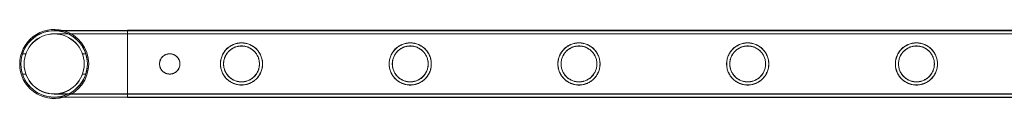
# Model space of a CAD drawing. Units: millimetres. Extents: x -37374 to -2502, y 3493 to 21595.
# Drawn here: x -7752 to -7123, y 5370 to 5414 of the extents above; entities that cross this region are included whole.
import ezdxf

# ---------------------------------------------------------------- set-up
doc = ezdxf.new("R2010")
doc.units = ezdxf.units.MM

# ---------------------------------------------------------------- blocks, each defined once
blk = doc.blocks.new('A$Cd7e9e086')
at = {"color": 0, "linetype": 'Continuous', "lineweight": 0}
for p, q in [((5844.28, 15499.44), (5797.48, 15499.44)), ((5844.28, 15497.44), (5797.48, 15497.44)), ((5844.31, 15499.35), (5797.51, 15499.35)), ((5844.31, 15497.35), (5797.51, 15497.35)), ((5844.28, 15478.19), (5844.28, 15499.44)), ((5844.28, 15499.44), (5844.28, 15478.19)), ((5844.28, 15499.44), (5844.31, 15499.44)), ((5844.28, 15497.44), (8037.28, 15497.44)), ((5844.31, 15499.65), (5844.31, 15456.65)), ((5844.31, 15499.65), (8037.31, 15499.65)), ((5844.31, 15499.44), (8037.28, 15499.44)), ((5844.31, 15499.35), (8037.31, 15499.35)), ((5844.31, 15497.35), (8037.31, 15497.35)), ((5777.3, 15484.74), (5779.41, 15484.74)), ((5815.54, 15484.74), (5817.65, 15484.74)), ((5844.28, 15457.04), (5844.28, 15478.19)), ((5844.28, 15478.19), (5844.28, 15457.04)), ((5777.3, 15471.74), (5779.41, 15471.74)), ((5815.54, 15471.74), (5817.65, 15471.74)), ((5797.48, 15459.04), (5844.28, 15459.04)), ((5797.48, 15457.04), (5844.28, 15457.04)), ((5797.51, 15458.95), (5844.31, 15458.95)), ((5797.51, 15456.95), (5844.31, 15456.95)), ((5844.28, 15459.04), (8037.28, 15459.04)), ((5844.28, 15457.04), (8037.28, 15457.04)), ((5844.31, 15458.95), (8037.31, 15458.95)), ((5844.31, 15456.95), (8037.31, 15456.95)), ((5844.31, 15456.65), (8037.31, 15456.65))]:
    blk.add_line(p, q, dxfattribs=at)
for centre, radius in [((5797.48, 15478.24), 21.2), ((5797.48, 15478.24), 21.2), ((5797.51, 15478.15), 21.2), ((5797.48, 15478.24), 19.2), ((5797.48, 15478.24), 19.2), ((5797.51, 15478.15), 19.2)]:
    blk.add_circle(centre, radius, dxfattribs=at)
for start, end in [(75.09281, 180), (285.75795, 75.09281), (180, 285.75795)]:
    blk.add_arc((5797.51, 15478.15), 22.03, start, end, dxfattribs=at)
for points, knots in [([(5903.68, 15478.24), (5903.68, 15477.37), (5903.76, 15476.47), (5904.11, 15474.71), (5904.38, 15473.84), (5905.08, 15472.19), (5905.51, 15471.41), (5906.48, 15469.97), (5907.03, 15469.31), (5908.2, 15468.14), (5908.86, 15467.59), (5910.3, 15466.61), (5911.08, 15466.19), (5912.73, 15465.49), (5913.59, 15465.23), (5914.91, 15464.96), (5915.36, 15464.9), (5916.24, 15464.81), (5916.69, 15464.79), (5917.57, 15464.79), (5918.01, 15464.81), (5918.9, 15464.9), (5919.34, 15464.96), (5920.66, 15465.23), (5921.52, 15465.49), (5923.17, 15466.19), (5923.95, 15466.61), (5925.39, 15467.59), (5926.05, 15468.14), (5927.22, 15469.31), (5927.77, 15469.97), (5928.75, 15471.41), (5929.17, 15472.19), (5929.87, 15473.84), (5930.14, 15474.71), (5930.49, 15476.47), (5930.58, 15477.37), (5930.58, 15479.11), (5930.49, 15480), (5930.14, 15481.76), (5929.87, 15482.63), (5929.17, 15484.28), (5928.75, 15485.07), (5927.77, 15486.51), (5927.22, 15487.17), (5926.05, 15488.33), (5925.39, 15488.88), (5923.95, 15489.86), (5923.17, 15490.29), (5921.52, 15490.98), (5920.66, 15491.25), (5919.34, 15491.51), (5918.9, 15491.58), (5918.01, 15491.67), (5917.57, 15491.69), (5917.13, 15491.69), (5916.69, 15491.69), (5916.24, 15491.67), (5915.36, 15491.58), (5914.91, 15491.51), (5913.59, 15491.25), (5912.73, 15490.98), (5911.08, 15490.29), (5910.3, 15489.86), (5908.86, 15488.88), (5908.2, 15488.33), (5907.03, 15487.17), (5906.48, 15486.51), (5905.51, 15485.07), (5905.08, 15484.28), (5904.38, 15482.63), (5904.11, 15481.76), (5903.76, 15480), (5903.68, 15479.11), (5903.68, 15478.24)], [21.005182, 21.005182, 21.005182, 21.005182, 23.619593, 23.619593, 26.234003, 26.234003, 28.848414, 28.848414, 31.462824, 31.462824, 34.099709, 34.099709, 36.736594, 36.736594, 39.37348, 39.37348, 40.691922, 40.691922, 42.010365, 42.010365, 43.328807, 43.328807, 44.64725, 44.64725, 47.284135, 47.284135, 49.92102, 49.92102, 52.557905, 52.557905, 55.172316, 55.172316, 57.786726, 57.786726, 60.401137, 60.401137, 63.015547, 63.015547, 65.629958, 65.629958, 68.244368, 68.244368, 70.858778, 70.858778, 73.473189, 73.473189, 76.110074, 76.110074, 78.746959, 78.746959, 81.383844, 81.383844, 82.702287, 82.702287, 84.020729, 84.020729, 84.020729, 85.339172, 85.339172, 86.657614, 86.657614, 89.2945, 89.2945, 91.931385, 91.931385, 94.56827, 94.56827, 97.18268, 97.18268, 99.797091, 99.797091, 102.411501, 102.411501, 105.025912, 105.025912, 105.025912, 105.025912]), ([(5903.71, 15478.15), (5903.71, 15479.02), (5903.8, 15479.92), (5904.15, 15481.68), (5904.42, 15482.54), (5905.11, 15484.2), (5905.54, 15484.98), (5906.52, 15486.42), (5907.07, 15487.08), (5908.23, 15488.25), (5908.89, 15488.8), (5910.34, 15489.77), (5911.12, 15490.2), (5912.76, 15490.89), (5913.63, 15491.16), (5914.95, 15491.42), (5915.39, 15491.49), (5916.28, 15491.58), (5916.72, 15491.6), (5917.6, 15491.6), (5918.04, 15491.58), (5918.93, 15491.49), (5919.37, 15491.42), (5920.69, 15491.16), (5921.56, 15490.89), (5923.2, 15490.2), (5923.98, 15489.77), (5925.42, 15488.8), (5926.08, 15488.25), (5927.25, 15487.08), (5927.8, 15486.42), (5928.78, 15484.98), (5929.21, 15484.2), (5929.9, 15482.54), (5930.17, 15481.68), (5930.52, 15479.92), (5930.61, 15479.02), (5930.61, 15477.28), (5930.52, 15476.39), (5930.17, 15474.62), (5929.9, 15473.76), (5929.21, 15472.11), (5928.78, 15471.32), (5927.8, 15469.88), (5927.25, 15469.22), (5926.08, 15468.05), (5925.42, 15467.5), (5923.98, 15466.53), (5923.2, 15466.1), (5921.56, 15465.41), (5920.69, 15465.14), (5919.37, 15464.88), (5918.93, 15464.81), (5918.04, 15464.72), (5917.6, 15464.7), (5917.16, 15464.7), (5916.72, 15464.7), (5916.28, 15464.72), (5915.39, 15464.81), (5914.95, 15464.88), (5913.63, 15465.14), (5912.76, 15465.41), (5911.12, 15466.1), (5910.34, 15466.53), (5908.89, 15467.5), (5908.23, 15468.05), (5907.07, 15469.22), (5906.52, 15469.88), (5905.54, 15471.32), (5905.11, 15472.11), (5904.42, 15473.76), (5904.15, 15474.62), (5903.8, 15476.39), (5903.71, 15477.28), (5903.71, 15478.15)], [21.005182, 21.005182, 21.005182, 21.005182, 23.619593, 23.619593, 26.234003, 26.234003, 28.848414, 28.848414, 31.462824, 31.462824, 34.099709, 34.099709, 36.736594, 36.736594, 39.37348, 39.37348, 40.691922, 40.691922, 42.010365, 42.010365, 43.328807, 43.328807, 44.64725, 44.64725, 47.284135, 47.284135, 49.92102, 49.92102, 52.557905, 52.557905, 55.172316, 55.172316, 57.786726, 57.786726, 60.401137, 60.401137, 63.015547, 63.015547, 65.629958, 65.629958, 68.244368, 68.244368, 70.858778, 70.858778, 73.473189, 73.473189, 76.110074, 76.110074, 78.746959, 78.746959, 81.383844, 81.383844, 82.702287, 82.702287, 84.020729, 84.020729, 84.020729, 85.339172, 85.339172, 86.657614, 86.657614, 89.2945, 89.2945, 91.931385, 91.931385, 94.56827, 94.56827, 97.18268, 97.18268, 99.797091, 99.797091, 102.411501, 102.411501, 105.025912, 105.025912, 105.025912, 105.025912]), ([(5917.13, 15489.69), (5917.86, 15489.69), (5918.62, 15489.61), (5920.11, 15489.32), (5920.85, 15489.09), (5922.25, 15488.5), (5922.92, 15488.14), (5924.16, 15487.31), (5924.72, 15486.83), (5925.72, 15485.83), (5926.19, 15485.27), (5927.03, 15484.04), (5927.39, 15483.36), (5927.98, 15481.96), (5928.21, 15481.22), (5928.5, 15479.73), (5928.58, 15478.97), (5928.58, 15477.5), (5928.5, 15476.75), (5928.21, 15475.25), (5927.98, 15474.52), (5927.39, 15473.11), (5927.03, 15472.44), (5926.19, 15471.2), (5925.72, 15470.64), (5924.72, 15469.64), (5924.16, 15469.17), (5922.92, 15468.33), (5922.25, 15467.97), (5920.85, 15467.38), (5920.11, 15467.16), (5918.62, 15466.86), (5917.86, 15466.79), (5916.39, 15466.79), (5915.63, 15466.86), (5914.14, 15467.16), (5913.4, 15467.38), (5912, 15467.97), (5911.33, 15468.33), (5910.1, 15469.17), (5909.53, 15469.64), (5908.53, 15470.64), (5908.06, 15471.2), (5907.22, 15472.44), (5906.86, 15473.11), (5906.27, 15474.52), (5906.04, 15475.25), (5905.75, 15476.75), (5905.68, 15477.5), (5905.68, 15478.97), (5905.75, 15479.73), (5906.04, 15481.22), (5906.27, 15481.96), (5906.86, 15483.36), (5907.22, 15484.04), (5908.06, 15485.27), (5908.53, 15485.83), (5909.53, 15486.83), (5910.1, 15487.31), (5911.33, 15488.14), (5912, 15488.5), (5913.4, 15489.09), (5914.14, 15489.32), (5915.63, 15489.61), (5916.39, 15489.69), (5917.13, 15489.69)], [0, 0, 0, 0, 2.21367, 2.21367, 4.427341, 4.427341, 6.641011, 6.641011, 8.854681, 8.854681, 11.059728, 11.059728, 13.264774, 13.264774, 15.46982, 15.46982, 17.674867, 17.674867, 19.879913, 19.879913, 22.084959, 22.084959, 24.290006, 24.290006, 26.495052, 26.495052, 28.708722, 28.708722, 30.922393, 30.922393, 33.136063, 33.136063, 35.349733, 35.349733, 37.563404, 37.563404, 39.777074, 39.777074, 41.990744, 41.990744, 44.204415, 44.204415, 46.409461, 46.409461, 48.614507, 48.614507, 50.819553, 50.819553, 53.0246, 53.0246, 55.229646, 55.229646, 57.434692, 57.434692, 59.639739, 59.639739, 61.844785, 61.844785, 64.058455, 64.058455, 66.272126, 66.272126, 68.485796, 68.485796, 70.699466, 70.699466, 70.699466, 70.699466]), ([(5917.16, 15466.7), (5917.9, 15466.7), (5918.65, 15466.77), (5920.15, 15467.07), (5920.88, 15467.3), (5922.29, 15467.88), (5922.95, 15468.25), (5924.19, 15469.08), (5924.75, 15469.55), (5925.75, 15470.55), (5926.23, 15471.12), (5927.06, 15472.35), (5927.43, 15473.02), (5928.01, 15474.43), (5928.24, 15475.17), (5928.54, 15476.66), (5928.61, 15477.42), (5928.61, 15478.89), (5928.54, 15479.64), (5928.24, 15481.13), (5928.01, 15481.87), (5927.43, 15483.28), (5927.06, 15483.95), (5926.23, 15485.18), (5925.75, 15485.75), (5924.75, 15486.75), (5924.19, 15487.22), (5922.95, 15488.05), (5922.29, 15488.42), (5920.88, 15489.01), (5920.15, 15489.23), (5918.65, 15489.53), (5917.9, 15489.6), (5916.42, 15489.6), (5915.67, 15489.53), (5914.17, 15489.23), (5913.44, 15489.01), (5912.03, 15488.42), (5911.36, 15488.05), (5910.13, 15487.22), (5909.56, 15486.75), (5908.56, 15485.75), (5908.09, 15485.18), (5907.26, 15483.95), (5906.89, 15483.28), (5906.3, 15481.87), (5906.08, 15481.13), (5905.78, 15479.64), (5905.71, 15478.89), (5905.71, 15477.42), (5905.78, 15476.66), (5906.08, 15475.17), (5906.3, 15474.43), (5906.89, 15473.02), (5907.26, 15472.35), (5908.09, 15471.12), (5908.56, 15470.55), (5909.56, 15469.55), (5910.13, 15469.08), (5911.36, 15468.25), (5912.03, 15467.88), (5913.44, 15467.3), (5914.17, 15467.07), (5915.67, 15466.77), (5916.42, 15466.7), (5917.16, 15466.7)], [0, 0, 0, 0, 2.21367, 2.21367, 4.427341, 4.427341, 6.641011, 6.641011, 8.854681, 8.854681, 11.059728, 11.059728, 13.264774, 13.264774, 15.46982, 15.46982, 17.674867, 17.674867, 19.879913, 19.879913, 22.084959, 22.084959, 24.290006, 24.290006, 26.495052, 26.495052, 28.708722, 28.708722, 30.922393, 30.922393, 33.136063, 33.136063, 35.349733, 35.349733, 37.563404, 37.563404, 39.777074, 39.777074, 41.990744, 41.990744, 44.204415, 44.204415, 46.409461, 46.409461, 48.614507, 48.614507, 50.819553, 50.819553, 53.0246, 53.0246, 55.229646, 55.229646, 57.434692, 57.434692, 59.639739, 59.639739, 61.844785, 61.844785, 64.058455, 64.058455, 66.272126, 66.272126, 68.485796, 68.485796, 70.699466, 70.699466, 70.699466, 70.699466]), ([(6011.44, 15478.24), (6011.44, 15477.37), (6011.52, 15476.47), (6011.87, 15474.71), (6012.14, 15473.84), (6012.84, 15472.19), (6013.27, 15471.41), (6014.24, 15469.97), (6014.79, 15469.31), (6015.96, 15468.14), (6016.62, 15467.59), (6018.06, 15466.61), (6018.84, 15466.19), (6020.49, 15465.49), (6021.35, 15465.23), (6022.67, 15464.96), (6023.12, 15464.9), (6024, 15464.81), (6024.45, 15464.79), (6025.33, 15464.79), (6025.77, 15464.81), (6026.66, 15464.9), (6027.1, 15464.96), (6028.42, 15465.23), (6029.28, 15465.49), (6030.93, 15466.19), (6031.71, 15466.61), (6033.15, 15467.59), (6033.81, 15468.14), (6034.98, 15469.31), (6035.53, 15469.97), (6036.51, 15471.41), (6036.93, 15472.19), (6037.63, 15473.84), (6037.9, 15474.71), (6038.25, 15476.47), (6038.34, 15477.37), (6038.34, 15479.11), (6038.25, 15480), (6037.9, 15481.76), (6037.63, 15482.63), (6036.93, 15484.28), (6036.51, 15485.07), (6035.53, 15486.51), (6034.98, 15487.17), (6033.81, 15488.33), (6033.15, 15488.88), (6031.71, 15489.86), (6030.93, 15490.29), (6029.28, 15490.98), (6028.42, 15491.25), (6027.1, 15491.51), (6026.66, 15491.58), (6025.77, 15491.67), (6025.33, 15491.69), (6024.89, 15491.69), (6024.45, 15491.69), (6024, 15491.67), (6023.12, 15491.58), (6022.67, 15491.51), (6021.35, 15491.25), (6020.49, 15490.98), (6018.84, 15490.29), (6018.06, 15489.86), (6016.62, 15488.88), (6015.96, 15488.33), (6014.79, 15487.17), (6014.24, 15486.51), (6013.27, 15485.07), (6012.84, 15484.28), (6012.14, 15482.63), (6011.87, 15481.76), (6011.52, 15480), (6011.44, 15479.11), (6011.44, 15478.24)], [21.005182, 21.005182, 21.005182, 21.005182, 23.619593, 23.619593, 26.234003, 26.234003, 28.848414, 28.848414, 31.462824, 31.462824, 34.099709, 34.099709, 36.736594, 36.736594, 39.37348, 39.37348, 40.691922, 40.691922, 42.010365, 42.010365, 43.328807, 43.328807, 44.64725, 44.64725, 47.284135, 47.284135, 49.92102, 49.92102, 52.557905, 52.557905, 55.172316, 55.172316, 57.786726, 57.786726, 60.401137, 60.401137, 63.015547, 63.015547, 65.629958, 65.629958, 68.244368, 68.244368, 70.858778, 70.858778, 73.473189, 73.473189, 76.110074, 76.110074, 78.746959, 78.746959, 81.383844, 81.383844, 82.702287, 82.702287, 84.020729, 84.020729, 84.020729, 85.339172, 85.339172, 86.657614, 86.657614, 89.2945, 89.2945, 91.931385, 91.931385, 94.56827, 94.56827, 97.18268, 97.18268, 99.797091, 99.797091, 102.411501, 102.411501, 105.025912, 105.025912, 105.025912, 105.025912]), ([(6011.47, 15478.15), (6011.47, 15479.02), (6011.56, 15479.92), (6011.91, 15481.68), (6012.18, 15482.54), (6012.87, 15484.2), (6013.3, 15484.98), (6014.28, 15486.42), (6014.83, 15487.08), (6015.99, 15488.25), (6016.65, 15488.8), (6018.1, 15489.77), (6018.88, 15490.2), (6020.52, 15490.89), (6021.39, 15491.16), (6022.71, 15491.42), (6023.15, 15491.49), (6024.04, 15491.58), (6024.48, 15491.6), (6025.36, 15491.6), (6025.8, 15491.58), (6026.69, 15491.49), (6027.13, 15491.42), (6028.45, 15491.16), (6029.32, 15490.89), (6030.96, 15490.2), (6031.74, 15489.77), (6033.18, 15488.8), (6033.84, 15488.25), (6035.01, 15487.08), (6035.56, 15486.42), (6036.54, 15484.98), (6036.97, 15484.2), (6037.66, 15482.54), (6037.93, 15481.68), (6038.28, 15479.92), (6038.37, 15479.02), (6038.37, 15477.28), (6038.28, 15476.39), (6037.93, 15474.62), (6037.66, 15473.76), (6036.97, 15472.11), (6036.54, 15471.32), (6035.56, 15469.88), (6035.01, 15469.22), (6033.84, 15468.05), (6033.18, 15467.5), (6031.74, 15466.53), (6030.96, 15466.1), (6029.32, 15465.41), (6028.45, 15465.14), (6027.13, 15464.88), (6026.69, 15464.81), (6025.8, 15464.72), (6025.36, 15464.7), (6024.92, 15464.7), (6024.48, 15464.7), (6024.04, 15464.72), (6023.15, 15464.81), (6022.71, 15464.88), (6021.39, 15465.14), (6020.52, 15465.41), (6018.88, 15466.1), (6018.1, 15466.53), (6016.65, 15467.5), (6015.99, 15468.05), (6014.83, 15469.22), (6014.28, 15469.88), (6013.3, 15471.32), (6012.87, 15472.11), (6012.18, 15473.76), (6011.91, 15474.62), (6011.56, 15476.39), (6011.47, 15477.28), (6011.47, 15478.15)], [21.005182, 21.005182, 21.005182, 21.005182, 23.619593, 23.619593, 26.234003, 26.234003, 28.848414, 28.848414, 31.462824, 31.462824, 34.099709, 34.099709, 36.736594, 36.736594, 39.37348, 39.37348, 40.691922, 40.691922, 42.010365, 42.010365, 43.328807, 43.328807, 44.64725, 44.64725, 47.284135, 47.284135, 49.92102, 49.92102, 52.557905, 52.557905, 55.172316, 55.172316, 57.786726, 57.786726, 60.401137, 60.401137, 63.015547, 63.015547, 65.629958, 65.629958, 68.244368, 68.244368, 70.858778, 70.858778, 73.473189, 73.473189, 76.110074, 76.110074, 78.746959, 78.746959, 81.383844, 81.383844, 82.702287, 82.702287, 84.020729, 84.020729, 84.020729, 85.339172, 85.339172, 86.657614, 86.657614, 89.2945, 89.2945, 91.931385, 91.931385, 94.56827, 94.56827, 97.18268, 97.18268, 99.797091, 99.797091, 102.411501, 102.411501, 105.025912, 105.025912, 105.025912, 105.025912]), ([(6024.89, 15489.69), (6025.62, 15489.69), (6026.38, 15489.61), (6027.87, 15489.32), (6028.61, 15489.09), (6030.01, 15488.5), (6030.68, 15488.14), (6031.92, 15487.31), (6032.48, 15486.83), (6033.48, 15485.83), (6033.95, 15485.27), (6034.79, 15484.04), (6035.15, 15483.36), (6035.74, 15481.96), (6035.97, 15481.22), (6036.26, 15479.73), (6036.34, 15478.97), (6036.34, 15477.5), (6036.26, 15476.75), (6035.97, 15475.25), (6035.74, 15474.52), (6035.15, 15473.11), (6034.79, 15472.44), (6033.95, 15471.2), (6033.48, 15470.64), (6032.48, 15469.64), (6031.92, 15469.17), (6030.68, 15468.33), (6030.01, 15467.97), (6028.61, 15467.38), (6027.87, 15467.16), (6026.38, 15466.86), (6025.62, 15466.79), (6024.15, 15466.79), (6023.39, 15466.86), (6021.9, 15467.16), (6021.16, 15467.38), (6019.76, 15467.97), (6019.09, 15468.33), (6017.86, 15469.17), (6017.29, 15469.64), (6016.29, 15470.64), (6015.82, 15471.2), (6014.98, 15472.44), (6014.62, 15473.11), (6014.03, 15474.52), (6013.8, 15475.25), (6013.51, 15476.75), (6013.44, 15477.5), (6013.44, 15478.97), (6013.51, 15479.73), (6013.8, 15481.22), (6014.03, 15481.96), (6014.62, 15483.36), (6014.98, 15484.04), (6015.82, 15485.27), (6016.29, 15485.83), (6017.29, 15486.83), (6017.86, 15487.31), (6019.09, 15488.14), (6019.76, 15488.5), (6021.16, 15489.09), (6021.9, 15489.32), (6023.39, 15489.61), (6024.15, 15489.69), (6024.89, 15489.69)], [0, 0, 0, 0, 2.21367, 2.21367, 4.427341, 4.427341, 6.641011, 6.641011, 8.854681, 8.854681, 11.059728, 11.059728, 13.264774, 13.264774, 15.46982, 15.46982, 17.674867, 17.674867, 19.879913, 19.879913, 22.084959, 22.084959, 24.290006, 24.290006, 26.495052, 26.495052, 28.708722, 28.708722, 30.922393, 30.922393, 33.136063, 33.136063, 35.349733, 35.349733, 37.563404, 37.563404, 39.777074, 39.777074, 41.990744, 41.990744, 44.204415, 44.204415, 46.409461, 46.409461, 48.614507, 48.614507, 50.819553, 50.819553, 53.0246, 53.0246, 55.229646, 55.229646, 57.434692, 57.434692, 59.639739, 59.639739, 61.844785, 61.844785, 64.058455, 64.058455, 66.272126, 66.272126, 68.485796, 68.485796, 70.699466, 70.699466, 70.699466, 70.699466]), ([(6024.92, 15466.7), (6025.66, 15466.7), (6026.41, 15466.77), (6027.91, 15467.07), (6028.64, 15467.3), (6030.05, 15467.88), (6030.71, 15468.25), (6031.95, 15469.08), (6032.51, 15469.55), (6033.51, 15470.55), (6033.99, 15471.12), (6034.82, 15472.35), (6035.19, 15473.02), (6035.77, 15474.43), (6036, 15475.17), (6036.3, 15476.66), (6036.37, 15477.42), (6036.37, 15478.89), (6036.3, 15479.64), (6036, 15481.13), (6035.77, 15481.87), (6035.19, 15483.28), (6034.82, 15483.95), (6033.99, 15485.18), (6033.51, 15485.75), (6032.51, 15486.75), (6031.95, 15487.22), (6030.71, 15488.05), (6030.05, 15488.42), (6028.64, 15489.01), (6027.91, 15489.23), (6026.41, 15489.53), (6025.66, 15489.6), (6024.18, 15489.6), (6023.43, 15489.53), (6021.93, 15489.23), (6021.2, 15489.01), (6019.79, 15488.42), (6019.12, 15488.05), (6017.89, 15487.22), (6017.32, 15486.75), (6016.32, 15485.75), (6015.85, 15485.18), (6015.02, 15483.95), (6014.65, 15483.28), (6014.06, 15481.87), (6013.84, 15481.13), (6013.54, 15479.64), (6013.47, 15478.89), (6013.47, 15477.42), (6013.54, 15476.66), (6013.84, 15475.17), (6014.06, 15474.43), (6014.65, 15473.02), (6015.02, 15472.35), (6015.85, 15471.12), (6016.32, 15470.55), (6017.32, 15469.55), (6017.89, 15469.08), (6019.12, 15468.25), (6019.79, 15467.88), (6021.2, 15467.3), (6021.93, 15467.07), (6023.43, 15466.77), (6024.18, 15466.7), (6024.92, 15466.7)], [0, 0, 0, 0, 2.21367, 2.21367, 4.427341, 4.427341, 6.641011, 6.641011, 8.854681, 8.854681, 11.059728, 11.059728, 13.264774, 13.264774, 15.46982, 15.46982, 17.674867, 17.674867, 19.879913, 19.879913, 22.084959, 22.084959, 24.290006, 24.290006, 26.495052, 26.495052, 28.708722, 28.708722, 30.922393, 30.922393, 33.136063, 33.136063, 35.349733, 35.349733, 37.563404, 37.563404, 39.777074, 39.777074, 41.990744, 41.990744, 44.204415, 44.204415, 46.409461, 46.409461, 48.614507, 48.614507, 50.819553, 50.819553, 53.0246, 53.0246, 55.229646, 55.229646, 57.434692, 57.434692, 59.639739, 59.639739, 61.844785, 61.844785, 64.058455, 64.058455, 66.272126, 66.272126, 68.485796, 68.485796, 70.699466, 70.699466, 70.699466, 70.699466]), ([(6119.2, 15478.24), (6119.2, 15477.37), (6119.28, 15476.47), (6119.63, 15474.71), (6119.9, 15473.84), (6120.6, 15472.19), (6121.03, 15471.41), (6122, 15469.97), (6122.55, 15469.31), (6123.72, 15468.14), (6124.38, 15467.59), (6125.82, 15466.61), (6126.6, 15466.19), (6128.25, 15465.49), (6129.11, 15465.23), (6130.43, 15464.96), (6130.88, 15464.9), (6131.76, 15464.81), (6132.21, 15464.79), (6133.09, 15464.79), (6133.53, 15464.81), (6134.42, 15464.9), (6134.86, 15464.96), (6136.18, 15465.23), (6137.04, 15465.49), (6138.69, 15466.19), (6139.47, 15466.61), (6140.91, 15467.59), (6141.57, 15468.14), (6142.74, 15469.31), (6143.29, 15469.97), (6144.27, 15471.41), (6144.69, 15472.19), (6145.39, 15473.84), (6145.66, 15474.71), (6146.01, 15476.47), (6146.1, 15477.37), (6146.1, 15479.11), (6146.01, 15480), (6145.66, 15481.76), (6145.39, 15482.63), (6144.69, 15484.28), (6144.27, 15485.07), (6143.29, 15486.51), (6142.74, 15487.17), (6141.57, 15488.33), (6140.91, 15488.88), (6139.47, 15489.86), (6138.69, 15490.29), (6137.04, 15490.98), (6136.18, 15491.25), (6134.86, 15491.51), (6134.42, 15491.58), (6133.53, 15491.67), (6133.09, 15491.69), (6132.65, 15491.69), (6132.21, 15491.69), (6131.76, 15491.67), (6130.88, 15491.58), (6130.43, 15491.51), (6129.11, 15491.25), (6128.25, 15490.98), (6126.6, 15490.29), (6125.82, 15489.86), (6124.38, 15488.88), (6123.72, 15488.33), (6122.55, 15487.17), (6122, 15486.51), (6121.03, 15485.07), (6120.6, 15484.28), (6119.9, 15482.63), (6119.63, 15481.76), (6119.28, 15480), (6119.2, 15479.11), (6119.2, 15478.24)], [21.005182, 21.005182, 21.005182, 21.005182, 23.619593, 23.619593, 26.234003, 26.234003, 28.848414, 28.848414, 31.462824, 31.462824, 34.099709, 34.099709, 36.736594, 36.736594, 39.37348, 39.37348, 40.691922, 40.691922, 42.010365, 42.010365, 43.328807, 43.328807, 44.64725, 44.64725, 47.284135, 47.284135, 49.92102, 49.92102, 52.557905, 52.557905, 55.172316, 55.172316, 57.786726, 57.786726, 60.401137, 60.401137, 63.015547, 63.015547, 65.629958, 65.629958, 68.244368, 68.244368, 70.858778, 70.858778, 73.473189, 73.473189, 76.110074, 76.110074, 78.746959, 78.746959, 81.383844, 81.383844, 82.702287, 82.702287, 84.020729, 84.020729, 84.020729, 85.339172, 85.339172, 86.657614, 86.657614, 89.2945, 89.2945, 91.931385, 91.931385, 94.56827, 94.56827, 97.18268, 97.18268, 99.797091, 99.797091, 102.411501, 102.411501, 105.025912, 105.025912, 105.025912, 105.025912]), ([(6119.23, 15478.15), (6119.23, 15479.02), (6119.32, 15479.92), (6119.67, 15481.68), (6119.94, 15482.54), (6120.63, 15484.2), (6121.06, 15484.98), (6122.04, 15486.42), (6122.59, 15487.08), (6123.75, 15488.25), (6124.41, 15488.8), (6125.86, 15489.77), (6126.64, 15490.2), (6128.28, 15490.89), (6129.15, 15491.16), (6130.47, 15491.42), (6130.91, 15491.49), (6131.8, 15491.58), (6132.24, 15491.6), (6133.12, 15491.6), (6133.56, 15491.58), (6134.45, 15491.49), (6134.89, 15491.42), (6136.21, 15491.16), (6137.08, 15490.89), (6138.72, 15490.2), (6139.5, 15489.77), (6140.94, 15488.8), (6141.6, 15488.25), (6142.77, 15487.08), (6143.32, 15486.42), (6144.3, 15484.98), (6144.73, 15484.2), (6145.42, 15482.54), (6145.69, 15481.68), (6146.04, 15479.92), (6146.13, 15479.02), (6146.13, 15477.28), (6146.04, 15476.39), (6145.69, 15474.62), (6145.42, 15473.76), (6144.73, 15472.11), (6144.3, 15471.32), (6143.32, 15469.88), (6142.77, 15469.22), (6141.6, 15468.05), (6140.94, 15467.5), (6139.5, 15466.53), (6138.72, 15466.1), (6137.08, 15465.41), (6136.21, 15465.14), (6134.89, 15464.88), (6134.45, 15464.81), (6133.56, 15464.72), (6133.12, 15464.7), (6132.68, 15464.7), (6132.24, 15464.7), (6131.8, 15464.72), (6130.91, 15464.81), (6130.47, 15464.88), (6129.15, 15465.14), (6128.28, 15465.41), (6126.64, 15466.1), (6125.86, 15466.53), (6124.41, 15467.5), (6123.75, 15468.05), (6122.59, 15469.22), (6122.04, 15469.88), (6121.06, 15471.32), (6120.63, 15472.11), (6119.94, 15473.76), (6119.67, 15474.62), (6119.32, 15476.39), (6119.23, 15477.28), (6119.23, 15478.15)], [21.005182, 21.005182, 21.005182, 21.005182, 23.619593, 23.619593, 26.234003, 26.234003, 28.848414, 28.848414, 31.462824, 31.462824, 34.099709, 34.099709, 36.736594, 36.736594, 39.37348, 39.37348, 40.691922, 40.691922, 42.010365, 42.010365, 43.328807, 43.328807, 44.64725, 44.64725, 47.284135, 47.284135, 49.92102, 49.92102, 52.557905, 52.557905, 55.172316, 55.172316, 57.786726, 57.786726, 60.401137, 60.401137, 63.015547, 63.015547, 65.629958, 65.629958, 68.244368, 68.244368, 70.858778, 70.858778, 73.473189, 73.473189, 76.110074, 76.110074, 78.746959, 78.746959, 81.383844, 81.383844, 82.702287, 82.702287, 84.020729, 84.020729, 84.020729, 85.339172, 85.339172, 86.657614, 86.657614, 89.2945, 89.2945, 91.931385, 91.931385, 94.56827, 94.56827, 97.18268, 97.18268, 99.797091, 99.797091, 102.411501, 102.411501, 105.025912, 105.025912, 105.025912, 105.025912]), ([(6132.65, 15489.69), (6133.38, 15489.69), (6134.14, 15489.61), (6135.63, 15489.32), (6136.37, 15489.09), (6137.77, 15488.5), (6138.44, 15488.14), (6139.68, 15487.31), (6140.24, 15486.83), (6141.24, 15485.83), (6141.71, 15485.27), (6142.55, 15484.04), (6142.91, 15483.36), (6143.5, 15481.96), (6143.73, 15481.22), (6144.02, 15479.73), (6144.1, 15478.97), (6144.1, 15477.5), (6144.02, 15476.75), (6143.73, 15475.25), (6143.5, 15474.52), (6142.91, 15473.11), (6142.55, 15472.44), (6141.71, 15471.2), (6141.24, 15470.64), (6140.24, 15469.64), (6139.68, 15469.17), (6138.44, 15468.33), (6137.77, 15467.97), (6136.37, 15467.38), (6135.63, 15467.16), (6134.14, 15466.86), (6133.38, 15466.79), (6131.91, 15466.79), (6131.15, 15466.86), (6129.66, 15467.16), (6128.92, 15467.38), (6127.52, 15467.97), (6126.85, 15468.33), (6125.62, 15469.17), (6125.05, 15469.64), (6124.05, 15470.64), (6123.58, 15471.2), (6122.74, 15472.44), (6122.38, 15473.11), (6121.79, 15474.52), (6121.56, 15475.25), (6121.27, 15476.75), (6121.2, 15477.5), (6121.2, 15478.97), (6121.27, 15479.73), (6121.56, 15481.22), (6121.79, 15481.96), (6122.38, 15483.36), (6122.74, 15484.04), (6123.58, 15485.27), (6124.05, 15485.83), (6125.05, 15486.83), (6125.62, 15487.31), (6126.85, 15488.14), (6127.52, 15488.5), (6128.92, 15489.09), (6129.66, 15489.32), (6131.15, 15489.61), (6131.91, 15489.69), (6132.65, 15489.69)], [0, 0, 0, 0, 2.21367, 2.21367, 4.427341, 4.427341, 6.641011, 6.641011, 8.854681, 8.854681, 11.059728, 11.059728, 13.264774, 13.264774, 15.46982, 15.46982, 17.674867, 17.674867, 19.879913, 19.879913, 22.084959, 22.084959, 24.290006, 24.290006, 26.495052, 26.495052, 28.708722, 28.708722, 30.922393, 30.922393, 33.136063, 33.136063, 35.349733, 35.349733, 37.563404, 37.563404, 39.777074, 39.777074, 41.990744, 41.990744, 44.204415, 44.204415, 46.409461, 46.409461, 48.614507, 48.614507, 50.819553, 50.819553, 53.0246, 53.0246, 55.229646, 55.229646, 57.434692, 57.434692, 59.639739, 59.639739, 61.844785, 61.844785, 64.058455, 64.058455, 66.272126, 66.272126, 68.485796, 68.485796, 70.699466, 70.699466, 70.699466, 70.699466]), ([(6132.68, 15466.7), (6133.42, 15466.7), (6134.17, 15466.77), (6135.67, 15467.07), (6136.4, 15467.3), (6137.81, 15467.88), (6138.47, 15468.25), (6139.71, 15469.08), (6140.27, 15469.55), (6141.27, 15470.55), (6141.75, 15471.12), (6142.58, 15472.35), (6142.95, 15473.02), (6143.53, 15474.43), (6143.76, 15475.17), (6144.06, 15476.66), (6144.13, 15477.42), (6144.13, 15478.89), (6144.06, 15479.64), (6143.76, 15481.13), (6143.53, 15481.87), (6142.95, 15483.28), (6142.58, 15483.95), (6141.75, 15485.18), (6141.27, 15485.75), (6140.27, 15486.75), (6139.71, 15487.22), (6138.47, 15488.05), (6137.81, 15488.42), (6136.4, 15489.01), (6135.67, 15489.23), (6134.17, 15489.53), (6133.42, 15489.6), (6131.94, 15489.6), (6131.19, 15489.53), (6129.69, 15489.23), (6128.96, 15489.01), (6127.55, 15488.42), (6126.88, 15488.05), (6125.65, 15487.22), (6125.08, 15486.75), (6124.08, 15485.75), (6123.61, 15485.18), (6122.78, 15483.95), (6122.41, 15483.28), (6121.82, 15481.87), (6121.6, 15481.13), (6121.3, 15479.64), (6121.23, 15478.89), (6121.23, 15477.42), (6121.3, 15476.66), (6121.6, 15475.17), (6121.82, 15474.43), (6122.41, 15473.02), (6122.78, 15472.35), (6123.61, 15471.12), (6124.08, 15470.55), (6125.08, 15469.55), (6125.65, 15469.08), (6126.88, 15468.25), (6127.55, 15467.88), (6128.96, 15467.3), (6129.69, 15467.07), (6131.19, 15466.77), (6131.94, 15466.7), (6132.68, 15466.7)], [0, 0, 0, 0, 2.21367, 2.21367, 4.427341, 4.427341, 6.641011, 6.641011, 8.854681, 8.854681, 11.059728, 11.059728, 13.264774, 13.264774, 15.46982, 15.46982, 17.674867, 17.674867, 19.879913, 19.879913, 22.084959, 22.084959, 24.290006, 24.290006, 26.495052, 26.495052, 28.708722, 28.708722, 30.922393, 30.922393, 33.136063, 33.136063, 35.349733, 35.349733, 37.563404, 37.563404, 39.777074, 39.777074, 41.990744, 41.990744, 44.204415, 44.204415, 46.409461, 46.409461, 48.614507, 48.614507, 50.819553, 50.819553, 53.0246, 53.0246, 55.229646, 55.229646, 57.434692, 57.434692, 59.639739, 59.639739, 61.844785, 61.844785, 64.058455, 64.058455, 66.272126, 66.272126, 68.485796, 68.485796, 70.699466, 70.699466, 70.699466, 70.699466]), ([(6226.96, 15478.24), (6226.96, 15477.37), (6227.04, 15476.47), (6227.39, 15474.71), (6227.66, 15473.84), (6228.36, 15472.19), (6228.79, 15471.41), (6229.76, 15469.97), (6230.31, 15469.31), (6231.48, 15468.14), (6232.14, 15467.59), (6233.58, 15466.61), (6234.36, 15466.19), (6236.01, 15465.49), (6236.87, 15465.23), (6238.19, 15464.96), (6238.64, 15464.9), (6239.52, 15464.81), (6239.97, 15464.79), (6240.85, 15464.79), (6241.29, 15464.81), (6242.18, 15464.9), (6242.62, 15464.96), (6243.94, 15465.23), (6244.8, 15465.49), (6246.45, 15466.19), (6247.23, 15466.61), (6248.67, 15467.59), (6249.33, 15468.14), (6250.5, 15469.31), (6251.05, 15469.97), (6252.03, 15471.41), (6252.45, 15472.19), (6253.15, 15473.84), (6253.42, 15474.71), (6253.77, 15476.47), (6253.86, 15477.37), (6253.86, 15479.11), (6253.77, 15480), (6253.42, 15481.76), (6253.15, 15482.63), (6252.45, 15484.28), (6252.03, 15485.07), (6251.05, 15486.51), (6250.5, 15487.17), (6249.33, 15488.33), (6248.67, 15488.88), (6247.23, 15489.86), (6246.45, 15490.29), (6244.8, 15490.98), (6243.94, 15491.25), (6242.62, 15491.51), (6242.18, 15491.58), (6241.29, 15491.67), (6240.85, 15491.69), (6240.41, 15491.69), (6239.97, 15491.69), (6239.52, 15491.67), (6238.64, 15491.58), (6238.19, 15491.51), (6236.87, 15491.25), (6236.01, 15490.98), (6234.36, 15490.29), (6233.58, 15489.86), (6232.14, 15488.88), (6231.48, 15488.33), (6230.31, 15487.17), (6229.76, 15486.51), (6228.79, 15485.07), (6228.36, 15484.28), (6227.66, 15482.63), (6227.39, 15481.76), (6227.04, 15480), (6226.96, 15479.11), (6226.96, 15478.24)], [21.005182, 21.005182, 21.005182, 21.005182, 23.619593, 23.619593, 26.234003, 26.234003, 28.848414, 28.848414, 31.462824, 31.462824, 34.099709, 34.099709, 36.736594, 36.736594, 39.37348, 39.37348, 40.691922, 40.691922, 42.010365, 42.010365, 43.328807, 43.328807, 44.64725, 44.64725, 47.284135, 47.284135, 49.92102, 49.92102, 52.557905, 52.557905, 55.172316, 55.172316, 57.786726, 57.786726, 60.401137, 60.401137, 63.015547, 63.015547, 65.629958, 65.629958, 68.244368, 68.244368, 70.858778, 70.858778, 73.473189, 73.473189, 76.110074, 76.110074, 78.746959, 78.746959, 81.383844, 81.383844, 82.702287, 82.702287, 84.020729, 84.020729, 84.020729, 85.339172, 85.339172, 86.657614, 86.657614, 89.2945, 89.2945, 91.931385, 91.931385, 94.56827, 94.56827, 97.18268, 97.18268, 99.797091, 99.797091, 102.411501, 102.411501, 105.025912, 105.025912, 105.025912, 105.025912]), ([(6226.99, 15478.15), (6226.99, 15479.02), (6227.08, 15479.92), (6227.43, 15481.68), (6227.7, 15482.54), (6228.39, 15484.2), (6228.82, 15484.98), (6229.8, 15486.42), (6230.35, 15487.08), (6231.51, 15488.25), (6232.17, 15488.8), (6233.62, 15489.77), (6234.4, 15490.2), (6236.04, 15490.89), (6236.91, 15491.16), (6238.23, 15491.42), (6238.67, 15491.49), (6239.56, 15491.58), (6240, 15491.6), (6240.88, 15491.6), (6241.32, 15491.58), (6242.21, 15491.49), (6242.65, 15491.42), (6243.97, 15491.16), (6244.84, 15490.89), (6246.48, 15490.2), (6247.26, 15489.77), (6248.7, 15488.8), (6249.36, 15488.25), (6250.53, 15487.08), (6251.08, 15486.42), (6252.06, 15484.98), (6252.49, 15484.2), (6253.18, 15482.54), (6253.45, 15481.68), (6253.8, 15479.92), (6253.89, 15479.02), (6253.89, 15477.28), (6253.8, 15476.39), (6253.45, 15474.62), (6253.18, 15473.76), (6252.49, 15472.11), (6252.06, 15471.32), (6251.08, 15469.88), (6250.53, 15469.22), (6249.36, 15468.05), (6248.7, 15467.5), (6247.26, 15466.53), (6246.48, 15466.1), (6244.84, 15465.41), (6243.97, 15465.14), (6242.65, 15464.88), (6242.21, 15464.81), (6241.32, 15464.72), (6240.88, 15464.7), (6240.44, 15464.7), (6240, 15464.7), (6239.56, 15464.72), (6238.67, 15464.81), (6238.23, 15464.88), (6236.91, 15465.14), (6236.04, 15465.41), (6234.4, 15466.1), (6233.62, 15466.53), (6232.17, 15467.5), (6231.51, 15468.05), (6230.35, 15469.22), (6229.8, 15469.88), (6228.82, 15471.32), (6228.39, 15472.11), (6227.7, 15473.76), (6227.43, 15474.62), (6227.08, 15476.39), (6226.99, 15477.28), (6226.99, 15478.15)], [21.005182, 21.005182, 21.005182, 21.005182, 23.619593, 23.619593, 26.234003, 26.234003, 28.848414, 28.848414, 31.462824, 31.462824, 34.099709, 34.099709, 36.736594, 36.736594, 39.37348, 39.37348, 40.691922, 40.691922, 42.010365, 42.010365, 43.328807, 43.328807, 44.64725, 44.64725, 47.284135, 47.284135, 49.92102, 49.92102, 52.557905, 52.557905, 55.172316, 55.172316, 57.786726, 57.786726, 60.401137, 60.401137, 63.015547, 63.015547, 65.629958, 65.629958, 68.244368, 68.244368, 70.858778, 70.858778, 73.473189, 73.473189, 76.110074, 76.110074, 78.746959, 78.746959, 81.383844, 81.383844, 82.702287, 82.702287, 84.020729, 84.020729, 84.020729, 85.339172, 85.339172, 86.657614, 86.657614, 89.2945, 89.2945, 91.931385, 91.931385, 94.56827, 94.56827, 97.18268, 97.18268, 99.797091, 99.797091, 102.411501, 102.411501, 105.025912, 105.025912, 105.025912, 105.025912]), ([(6240.41, 15489.69), (6241.14, 15489.69), (6241.9, 15489.61), (6243.39, 15489.32), (6244.13, 15489.09), (6245.53, 15488.5), (6246.2, 15488.14), (6247.44, 15487.31), (6248, 15486.83), (6249, 15485.83), (6249.47, 15485.27), (6250.31, 15484.04), (6250.67, 15483.36), (6251.26, 15481.96), (6251.49, 15481.22), (6251.78, 15479.73), (6251.86, 15478.97), (6251.86, 15477.5), (6251.78, 15476.75), (6251.49, 15475.25), (6251.26, 15474.52), (6250.67, 15473.11), (6250.31, 15472.44), (6249.47, 15471.2), (6249, 15470.64), (6248, 15469.64), (6247.44, 15469.17), (6246.2, 15468.33), (6245.53, 15467.97), (6244.13, 15467.38), (6243.39, 15467.16), (6241.9, 15466.86), (6241.14, 15466.79), (6239.67, 15466.79), (6238.91, 15466.86), (6237.42, 15467.16), (6236.68, 15467.38), (6235.28, 15467.97), (6234.61, 15468.33), (6233.38, 15469.17), (6232.81, 15469.64), (6231.81, 15470.64), (6231.34, 15471.2), (6230.5, 15472.44), (6230.14, 15473.11), (6229.55, 15474.52), (6229.32, 15475.25), (6229.03, 15476.75), (6228.96, 15477.5), (6228.96, 15478.97), (6229.03, 15479.73), (6229.32, 15481.22), (6229.55, 15481.96), (6230.14, 15483.36), (6230.5, 15484.04), (6231.34, 15485.27), (6231.81, 15485.83), (6232.81, 15486.83), (6233.38, 15487.31), (6234.61, 15488.14), (6235.28, 15488.5), (6236.68, 15489.09), (6237.42, 15489.32), (6238.91, 15489.61), (6239.67, 15489.69), (6240.41, 15489.69)], [0, 0, 0, 0, 2.21367, 2.21367, 4.427341, 4.427341, 6.641011, 6.641011, 8.854681, 8.854681, 11.059728, 11.059728, 13.264774, 13.264774, 15.46982, 15.46982, 17.674867, 17.674867, 19.879913, 19.879913, 22.084959, 22.084959, 24.290006, 24.290006, 26.495052, 26.495052, 28.708722, 28.708722, 30.922393, 30.922393, 33.136063, 33.136063, 35.349733, 35.349733, 37.563404, 37.563404, 39.777074, 39.777074, 41.990744, 41.990744, 44.204415, 44.204415, 46.409461, 46.409461, 48.614507, 48.614507, 50.819553, 50.819553, 53.0246, 53.0246, 55.229646, 55.229646, 57.434692, 57.434692, 59.639739, 59.639739, 61.844785, 61.844785, 64.058455, 64.058455, 66.272126, 66.272126, 68.485796, 68.485796, 70.699466, 70.699466, 70.699466, 70.699466]), ([(6240.44, 15466.7), (6241.18, 15466.7), (6241.93, 15466.77), (6243.43, 15467.07), (6244.16, 15467.3), (6245.57, 15467.88), (6246.23, 15468.25), (6247.47, 15469.08), (6248.03, 15469.55), (6249.03, 15470.55), (6249.51, 15471.12), (6250.34, 15472.35), (6250.71, 15473.02), (6251.29, 15474.43), (6251.52, 15475.17), (6251.82, 15476.66), (6251.89, 15477.42), (6251.89, 15478.89), (6251.82, 15479.64), (6251.52, 15481.13), (6251.29, 15481.87), (6250.71, 15483.28), (6250.34, 15483.95), (6249.51, 15485.18), (6249.03, 15485.75), (6248.03, 15486.75), (6247.47, 15487.22), (6246.23, 15488.05), (6245.57, 15488.42), (6244.16, 15489.01), (6243.43, 15489.23), (6241.93, 15489.53), (6241.18, 15489.6), (6239.7, 15489.6), (6238.95, 15489.53), (6237.45, 15489.23), (6236.72, 15489.01), (6235.31, 15488.42), (6234.64, 15488.05), (6233.41, 15487.22), (6232.84, 15486.75), (6231.84, 15485.75), (6231.37, 15485.18), (6230.54, 15483.95), (6230.17, 15483.28), (6229.58, 15481.87), (6229.36, 15481.13), (6229.06, 15479.64), (6228.99, 15478.89), (6228.99, 15477.42), (6229.06, 15476.66), (6229.36, 15475.17), (6229.58, 15474.43), (6230.17, 15473.02), (6230.54, 15472.35), (6231.37, 15471.12), (6231.84, 15470.55), (6232.84, 15469.55), (6233.41, 15469.08), (6234.64, 15468.25), (6235.31, 15467.88), (6236.72, 15467.3), (6237.45, 15467.07), (6238.95, 15466.77), (6239.7, 15466.7), (6240.44, 15466.7)], [0, 0, 0, 0, 2.21367, 2.21367, 4.427341, 4.427341, 6.641011, 6.641011, 8.854681, 8.854681, 11.059728, 11.059728, 13.264774, 13.264774, 15.46982, 15.46982, 17.674867, 17.674867, 19.879913, 19.879913, 22.084959, 22.084959, 24.290006, 24.290006, 26.495052, 26.495052, 28.708722, 28.708722, 30.922393, 30.922393, 33.136063, 33.136063, 35.349733, 35.349733, 37.563404, 37.563404, 39.777074, 39.777074, 41.990744, 41.990744, 44.204415, 44.204415, 46.409461, 46.409461, 48.614507, 48.614507, 50.819553, 50.819553, 53.0246, 53.0246, 55.229646, 55.229646, 57.434692, 57.434692, 59.639739, 59.639739, 61.844785, 61.844785, 64.058455, 64.058455, 66.272126, 66.272126, 68.485796, 68.485796, 70.699466, 70.699466, 70.699466, 70.699466]), ([(6334.72, 15478.24), (6334.72, 15477.37), (6334.8, 15476.47), (6335.15, 15474.71), (6335.42, 15473.84), (6336.12, 15472.19), (6336.55, 15471.41), (6337.52, 15469.97), (6338.07, 15469.31), (6339.24, 15468.14), (6339.9, 15467.59), (6341.34, 15466.61), (6342.12, 15466.19), (6343.77, 15465.49), (6344.63, 15465.23), (6345.95, 15464.96), (6346.4, 15464.9), (6347.28, 15464.81), (6347.73, 15464.79), (6348.61, 15464.79), (6349.05, 15464.81), (6349.94, 15464.9), (6350.38, 15464.96), (6351.7, 15465.23), (6352.56, 15465.49), (6354.21, 15466.19), (6354.99, 15466.61), (6356.43, 15467.59), (6357.09, 15468.14), (6358.26, 15469.31), (6358.81, 15469.97), (6359.79, 15471.41), (6360.21, 15472.19), (6360.91, 15473.84), (6361.18, 15474.71), (6361.53, 15476.47), (6361.62, 15477.37), (6361.62, 15479.11), (6361.53, 15480), (6361.18, 15481.76), (6360.91, 15482.63), (6360.21, 15484.28), (6359.79, 15485.07), (6358.81, 15486.51), (6358.26, 15487.17), (6357.09, 15488.33), (6356.43, 15488.88), (6354.99, 15489.86), (6354.21, 15490.29), (6352.56, 15490.98), (6351.7, 15491.25), (6350.38, 15491.51), (6349.94, 15491.58), (6349.05, 15491.67), (6348.61, 15491.69), (6348.17, 15491.69), (6347.73, 15491.69), (6347.28, 15491.67), (6346.4, 15491.58), (6345.95, 15491.51), (6344.63, 15491.25), (6343.77, 15490.98), (6342.12, 15490.29), (6341.34, 15489.86), (6339.9, 15488.88), (6339.24, 15488.33), (6338.07, 15487.17), (6337.52, 15486.51), (6336.55, 15485.07), (6336.12, 15484.28), (6335.42, 15482.63), (6335.15, 15481.76), (6334.8, 15480), (6334.72, 15479.11), (6334.72, 15478.24)], [21.005182, 21.005182, 21.005182, 21.005182, 23.619593, 23.619593, 26.234003, 26.234003, 28.848414, 28.848414, 31.462824, 31.462824, 34.099709, 34.099709, 36.736594, 36.736594, 39.37348, 39.37348, 40.691922, 40.691922, 42.010365, 42.010365, 43.328807, 43.328807, 44.64725, 44.64725, 47.284135, 47.284135, 49.92102, 49.92102, 52.557905, 52.557905, 55.172316, 55.172316, 57.786726, 57.786726, 60.401137, 60.401137, 63.015547, 63.015547, 65.629958, 65.629958, 68.244368, 68.244368, 70.858778, 70.858778, 73.473189, 73.473189, 76.110074, 76.110074, 78.746959, 78.746959, 81.383844, 81.383844, 82.702287, 82.702287, 84.020729, 84.020729, 84.020729, 85.339172, 85.339172, 86.657614, 86.657614, 89.2945, 89.2945, 91.931385, 91.931385, 94.56827, 94.56827, 97.18268, 97.18268, 99.797091, 99.797091, 102.411501, 102.411501, 105.025912, 105.025912, 105.025912, 105.025912]), ([(6334.75, 15478.15), (6334.75, 15479.02), (6334.84, 15479.92), (6335.19, 15481.68), (6335.46, 15482.54), (6336.15, 15484.2), (6336.58, 15484.98), (6337.56, 15486.42), (6338.11, 15487.08), (6339.27, 15488.25), (6339.93, 15488.8), (6341.38, 15489.77), (6342.16, 15490.2), (6343.8, 15490.89), (6344.67, 15491.16), (6345.99, 15491.42), (6346.43, 15491.49), (6347.32, 15491.58), (6347.76, 15491.6), (6348.64, 15491.6), (6349.08, 15491.58), (6349.97, 15491.49), (6350.41, 15491.42), (6351.73, 15491.16), (6352.6, 15490.89), (6354.24, 15490.2), (6355.02, 15489.77), (6356.46, 15488.8), (6357.12, 15488.25), (6358.29, 15487.08), (6358.84, 15486.42), (6359.82, 15484.98), (6360.25, 15484.2), (6360.94, 15482.54), (6361.21, 15481.68), (6361.56, 15479.92), (6361.65, 15479.02), (6361.65, 15477.28), (6361.56, 15476.39), (6361.21, 15474.62), (6360.94, 15473.76), (6360.25, 15472.11), (6359.82, 15471.32), (6358.84, 15469.88), (6358.29, 15469.22), (6357.12, 15468.05), (6356.46, 15467.5), (6355.02, 15466.53), (6354.24, 15466.1), (6352.6, 15465.41), (6351.73, 15465.14), (6350.41, 15464.88), (6349.97, 15464.81), (6349.08, 15464.72), (6348.64, 15464.7), (6348.2, 15464.7), (6347.76, 15464.7), (6347.32, 15464.72), (6346.43, 15464.81), (6345.99, 15464.88), (6344.67, 15465.14), (6343.8, 15465.41), (6342.16, 15466.1), (6341.38, 15466.53), (6339.93, 15467.5), (6339.27, 15468.05), (6338.11, 15469.22), (6337.56, 15469.88), (6336.58, 15471.32), (6336.15, 15472.11), (6335.46, 15473.76), (6335.19, 15474.62), (6334.84, 15476.39), (6334.75, 15477.28), (6334.75, 15478.15)], [21.005182, 21.005182, 21.005182, 21.005182, 23.619593, 23.619593, 26.234003, 26.234003, 28.848414, 28.848414, 31.462824, 31.462824, 34.099709, 34.099709, 36.736594, 36.736594, 39.37348, 39.37348, 40.691922, 40.691922, 42.010365, 42.010365, 43.328807, 43.328807, 44.64725, 44.64725, 47.284135, 47.284135, 49.92102, 49.92102, 52.557905, 52.557905, 55.172316, 55.172316, 57.786726, 57.786726, 60.401137, 60.401137, 63.015547, 63.015547, 65.629958, 65.629958, 68.244368, 68.244368, 70.858778, 70.858778, 73.473189, 73.473189, 76.110074, 76.110074, 78.746959, 78.746959, 81.383844, 81.383844, 82.702287, 82.702287, 84.020729, 84.020729, 84.020729, 85.339172, 85.339172, 86.657614, 86.657614, 89.2945, 89.2945, 91.931385, 91.931385, 94.56827, 94.56827, 97.18268, 97.18268, 99.797091, 99.797091, 102.411501, 102.411501, 105.025912, 105.025912, 105.025912, 105.025912]), ([(6348.17, 15489.69), (6348.9, 15489.69), (6349.66, 15489.61), (6351.15, 15489.32), (6351.89, 15489.09), (6353.29, 15488.5), (6353.96, 15488.14), (6355.2, 15487.31), (6355.76, 15486.83), (6356.76, 15485.83), (6357.23, 15485.27), (6358.07, 15484.04), (6358.43, 15483.36), (6359.02, 15481.96), (6359.25, 15481.22), (6359.54, 15479.73), (6359.62, 15478.97), (6359.62, 15477.5), (6359.54, 15476.75), (6359.25, 15475.25), (6359.02, 15474.52), (6358.43, 15473.11), (6358.07, 15472.44), (6357.23, 15471.2), (6356.76, 15470.64), (6355.76, 15469.64), (6355.2, 15469.17), (6353.96, 15468.33), (6353.29, 15467.97), (6351.89, 15467.38), (6351.15, 15467.16), (6349.66, 15466.86), (6348.9, 15466.79), (6347.43, 15466.79), (6346.67, 15466.86), (6345.18, 15467.16), (6344.44, 15467.38), (6343.04, 15467.97), (6342.37, 15468.33), (6341.14, 15469.17), (6340.57, 15469.64), (6339.57, 15470.64), (6339.1, 15471.2), (6338.26, 15472.44), (6337.9, 15473.11), (6337.31, 15474.52), (6337.08, 15475.25), (6336.79, 15476.75), (6336.72, 15477.5), (6336.72, 15478.97), (6336.79, 15479.73), (6337.08, 15481.22), (6337.31, 15481.96), (6337.9, 15483.36), (6338.26, 15484.04), (6339.1, 15485.27), (6339.57, 15485.83), (6340.57, 15486.83), (6341.14, 15487.31), (6342.37, 15488.14), (6343.04, 15488.5), (6344.44, 15489.09), (6345.18, 15489.32), (6346.67, 15489.61), (6347.43, 15489.69), (6348.17, 15489.69)], [0, 0, 0, 0, 2.21367, 2.21367, 4.427341, 4.427341, 6.641011, 6.641011, 8.854681, 8.854681, 11.059728, 11.059728, 13.264774, 13.264774, 15.46982, 15.46982, 17.674867, 17.674867, 19.879913, 19.879913, 22.084959, 22.084959, 24.290006, 24.290006, 26.495052, 26.495052, 28.708722, 28.708722, 30.922393, 30.922393, 33.136063, 33.136063, 35.349733, 35.349733, 37.563404, 37.563404, 39.777074, 39.777074, 41.990744, 41.990744, 44.204415, 44.204415, 46.409461, 46.409461, 48.614507, 48.614507, 50.819553, 50.819553, 53.0246, 53.0246, 55.229646, 55.229646, 57.434692, 57.434692, 59.639739, 59.639739, 61.844785, 61.844785, 64.058455, 64.058455, 66.272126, 66.272126, 68.485796, 68.485796, 70.699466, 70.699466, 70.699466, 70.699466]), ([(6348.2, 15466.7), (6348.94, 15466.7), (6349.69, 15466.77), (6351.19, 15467.07), (6351.92, 15467.3), (6353.33, 15467.88), (6353.99, 15468.25), (6355.23, 15469.08), (6355.79, 15469.55), (6356.79, 15470.55), (6357.27, 15471.12), (6358.1, 15472.35), (6358.47, 15473.02), (6359.05, 15474.43), (6359.28, 15475.17), (6359.58, 15476.66), (6359.65, 15477.42), (6359.65, 15478.89), (6359.58, 15479.64), (6359.28, 15481.13), (6359.05, 15481.87), (6358.47, 15483.28), (6358.1, 15483.95), (6357.27, 15485.18), (6356.79, 15485.75), (6355.79, 15486.75), (6355.23, 15487.22), (6353.99, 15488.05), (6353.33, 15488.42), (6351.92, 15489.01), (6351.19, 15489.23), (6349.69, 15489.53), (6348.94, 15489.6), (6347.46, 15489.6), (6346.71, 15489.53), (6345.21, 15489.23), (6344.48, 15489.01), (6343.07, 15488.42), (6342.4, 15488.05), (6341.17, 15487.22), (6340.6, 15486.75), (6339.6, 15485.75), (6339.13, 15485.18), (6338.3, 15483.95), (6337.93, 15483.28), (6337.34, 15481.87), (6337.12, 15481.13), (6336.82, 15479.64), (6336.75, 15478.89), (6336.75, 15477.42), (6336.82, 15476.66), (6337.12, 15475.17), (6337.34, 15474.43), (6337.93, 15473.02), (6338.3, 15472.35), (6339.13, 15471.12), (6339.6, 15470.55), (6340.6, 15469.55), (6341.17, 15469.08), (6342.4, 15468.25), (6343.07, 15467.88), (6344.48, 15467.3), (6345.21, 15467.07), (6346.71, 15466.77), (6347.46, 15466.7), (6348.2, 15466.7)], [0, 0, 0, 0, 2.21367, 2.21367, 4.427341, 4.427341, 6.641011, 6.641011, 8.854681, 8.854681, 11.059728, 11.059728, 13.264774, 13.264774, 15.46982, 15.46982, 17.674867, 17.674867, 19.879913, 19.879913, 22.084959, 22.084959, 24.290006, 24.290006, 26.495052, 26.495052, 28.708722, 28.708722, 30.922393, 30.922393, 33.136063, 33.136063, 35.349733, 35.349733, 37.563404, 37.563404, 39.777074, 39.777074, 41.990744, 41.990744, 44.204415, 44.204415, 46.409461, 46.409461, 48.614507, 48.614507, 50.819553, 50.819553, 53.0246, 53.0246, 55.229646, 55.229646, 57.434692, 57.434692, 59.639739, 59.639739, 61.844785, 61.844785, 64.058455, 64.058455, 66.272126, 66.272126, 68.485796, 68.485796, 70.699466, 70.699466, 70.699466, 70.699466]), ([(5871.28, 15471.74), (5871.69, 15471.74), (5872.11, 15471.78), (5872.95, 15471.94), (5873.37, 15472.07), (5874.17, 15472.4), (5874.55, 15472.61), (5875.26, 15473.08), (5875.58, 15473.35), (5876.16, 15473.93), (5876.43, 15474.25), (5876.9, 15474.96), (5877.11, 15475.34), (5877.44, 15476.14), (5877.57, 15476.56), (5877.74, 15477.4), (5877.78, 15477.83), (5877.78, 15478.65), (5877.74, 15479.07), (5877.57, 15479.91), (5877.44, 15480.33), (5877.11, 15481.13), (5876.9, 15481.51), (5876.43, 15482.22), (5876.16, 15482.55), (5875.58, 15483.12), (5875.26, 15483.39), (5874.55, 15483.87), (5874.17, 15484.07), (5873.37, 15484.41), (5872.95, 15484.53), (5872.11, 15484.7), (5871.69, 15484.74), (5870.86, 15484.74), (5870.44, 15484.7), (5869.6, 15484.53), (5869.18, 15484.41), (5868.38, 15484.07), (5868, 15483.87), (5867.29, 15483.39), (5866.97, 15483.12), (5866.39, 15482.55), (5866.12, 15482.22), (5865.65, 15481.51), (5865.44, 15481.13), (5865.11, 15480.33), (5864.98, 15479.91), (5864.82, 15479.07), (5864.78, 15478.65), (5864.78, 15477.83), (5864.82, 15477.4), (5864.98, 15476.56), (5865.11, 15476.14), (5865.44, 15475.34), (5865.65, 15474.96), (5866.12, 15474.25), (5866.39, 15473.93), (5866.97, 15473.35), (5867.29, 15473.08), (5868, 15472.61), (5868.38, 15472.4), (5869.18, 15472.07), (5869.6, 15471.94), (5870.44, 15471.78), (5870.86, 15471.74), (5871.28, 15471.74)], [0, 0, 0, 0, 1.233053, 1.233053, 2.466106, 2.466106, 3.69916, 3.69916, 4.932213, 4.932213, 6.164864, 6.164864, 7.397514, 7.397514, 8.630165, 8.630165, 9.862816, 9.862816, 11.095467, 11.095467, 12.328118, 12.328118, 13.560769, 13.560769, 14.79342, 14.79342, 16.026473, 16.026473, 17.259526, 17.259526, 18.492579, 18.492579, 19.725632, 19.725632, 20.958686, 20.958686, 22.191739, 22.191739, 23.424792, 23.424792, 24.657845, 24.657845, 25.890496, 25.890496, 27.123147, 27.123147, 28.355798, 28.355798, 29.588448, 29.588448, 30.821099, 30.821099, 32.05375, 32.05375, 33.286401, 33.286401, 34.519052, 34.519052, 35.752105, 35.752105, 36.985158, 36.985158, 38.218211, 38.218211, 39.451265, 39.451265, 39.451265, 39.451265]), ([(5871.31, 15484.65), (5871.72, 15484.65), (5872.14, 15484.61), (5872.99, 15484.45), (5873.4, 15484.32), (5874.2, 15483.99), (5874.59, 15483.78), (5875.29, 15483.3), (5875.62, 15483.03), (5876.19, 15482.46), (5876.46, 15482.14), (5876.94, 15481.43), (5877.15, 15481.05), (5877.48, 15480.25), (5877.6, 15479.83), (5877.77, 15478.99), (5877.81, 15478.56), (5877.81, 15477.74), (5877.77, 15477.32), (5877.6, 15476.47), (5877.48, 15476.06), (5877.15, 15475.26), (5876.94, 15474.87), (5876.46, 15474.17), (5876.19, 15473.84), (5875.62, 15473.27), (5875.29, 15473), (5874.59, 15472.52), (5874.2, 15472.31), (5873.4, 15471.98), (5872.99, 15471.86), (5872.14, 15471.69), (5871.72, 15471.65), (5870.9, 15471.65), (5870.47, 15471.69), (5869.63, 15471.86), (5869.21, 15471.98), (5868.41, 15472.31), (5868.03, 15472.52), (5867.32, 15473), (5867, 15473.27), (5866.43, 15473.84), (5866.16, 15474.17), (5865.68, 15474.87), (5865.47, 15475.26), (5865.14, 15476.06), (5865.01, 15476.47), (5864.85, 15477.32), (5864.81, 15477.74), (5864.81, 15478.56), (5864.85, 15478.99), (5865.01, 15479.83), (5865.14, 15480.25), (5865.47, 15481.05), (5865.68, 15481.43), (5866.16, 15482.14), (5866.43, 15482.46), (5867, 15483.03), (5867.32, 15483.3), (5868.03, 15483.78), (5868.41, 15483.99), (5869.21, 15484.32), (5869.63, 15484.45), (5870.47, 15484.61), (5870.9, 15484.65), (5871.31, 15484.65)], [0, 0, 0, 0, 1.233053, 1.233053, 2.466106, 2.466106, 3.69916, 3.69916, 4.932213, 4.932213, 6.164864, 6.164864, 7.397514, 7.397514, 8.630165, 8.630165, 9.862816, 9.862816, 11.095467, 11.095467, 12.328118, 12.328118, 13.560769, 13.560769, 14.79342, 14.79342, 16.026473, 16.026473, 17.259526, 17.259526, 18.492579, 18.492579, 19.725632, 19.725632, 20.958686, 20.958686, 22.191739, 22.191739, 23.424792, 23.424792, 24.657845, 24.657845, 25.890496, 25.890496, 27.123147, 27.123147, 28.355798, 28.355798, 29.588448, 29.588448, 30.821099, 30.821099, 32.05375, 32.05375, 33.286401, 33.286401, 34.519052, 34.519052, 35.752105, 35.752105, 36.985158, 36.985158, 38.218211, 38.218211, 39.451265, 39.451265, 39.451265, 39.451265])]:
    blk.add_open_spline(points, degree=3, knots=knots, dxfattribs=at)

msp = doc.modelspace()

# ---------------------------------------------------------------- block references
msp.add_blockref('A$Cd7e9e086', (-13527.19, -10085.96))

doc.saveas('drawing.dxf')
